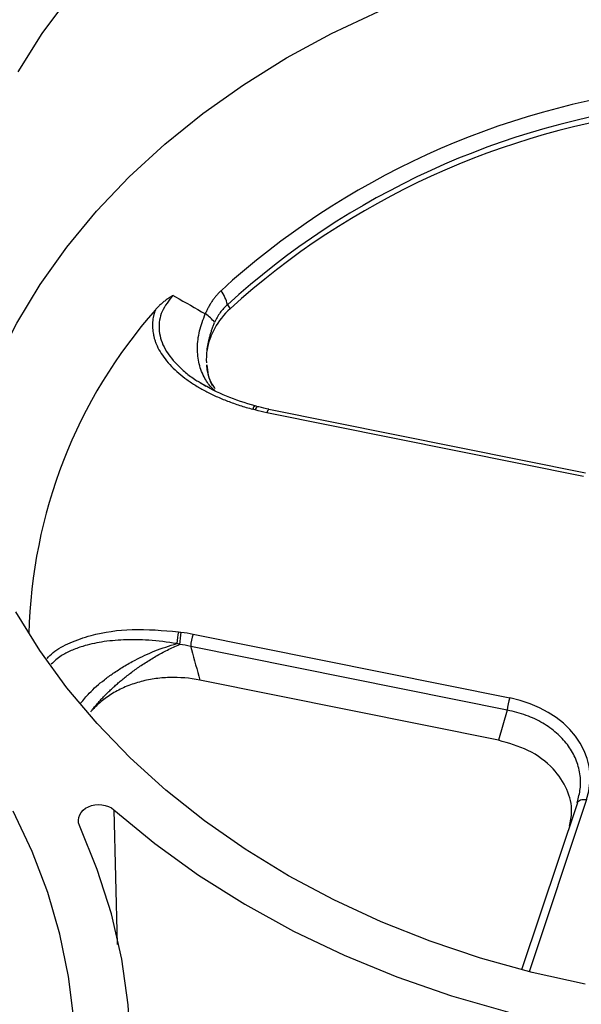
# Paper-space layout 'Sheet1' of a CAD drawing. Units: inches. Extents: x 0 to 34, y 0 to 22.
# Drawn here: x 30.9 to 31.1, y 18.2 to 18.7 of the extents above; entities that cross this region are included whole.
import ezdxf

# ---------------------------------------------------------------- set-up
doc = ezdxf.new("R2010")
doc.units = ezdxf.units.IN
doc.header["$MEASUREMENT"] = 0

psp = doc.layouts.new('Sheet1')

# ---------------------------------------------------------------- linework, layer by layer
at = {"color": 7, "linetype": 'Continuous', "lineweight": 25}
for p, q in [((30.96017375724638, 18.50690425689503), (30.96142517234952, 18.50614468092621)), ((30.98818957152736, 18.49520999659186), (30.98690802392838, 18.49558762789833)), ((31.14687714026055, 18.46304947092034), (30.99349990589456, 18.49393025856518)), ((30.99351869659284, 18.49392485219222), (30.99349990589456, 18.49393025856518)), ((31.1459395134414, 18.4613888033796), (30.99256227907541, 18.49226959102444)), ((30.95677679889384, 18.38514661393626), (31.11015403325984, 18.35426582629142)), ((31.10898869525584, 18.34831016898692), (30.95561146088984, 18.37919095663176)), ((31.10469996414022, 18.33372923901884), (30.96004728035282, 18.36285343615775)), ((31.10898869525584, 18.34831016898692), (31.10469996414022, 18.33372923901884)), ((31.14293368880817, 18.30351013628387), (31.11589440005328, 18.22256867357121)), ((31.14291064990171, 18.30343568799061), (31.14313212875309, 18.30454044554349))]:
    psp.add_line(p, q, dxfattribs=at)
at = {"color": 8, "linetype": 'Continuous', "lineweight": 25}
for p, q in [((30.96142517234952, 18.50614468092621), (30.96288515140311, 18.50525851213911)), ((31.1474082049499, 18.30498324110458), (31.11956239545362, 18.22162747788617)), ((30.91843971236595, 18.30003418485872), (30.919934637831, 18.23487126740629))]:
    psp.add_line(p, q, dxfattribs=at)
at = {"color": 7, "linetype": 'Continuous', "lineweight": 25, "flags": 128}
for points in [[(30.87200045461995, 18.65738916643671), (30.88375024932869, 18.67599628406897), (30.89702357436743, 18.6939740549517)], [(30.84342922404839, 18.46324387534325), (30.84682685800626, 18.4767060755689), (30.85335140380612, 18.49676383695586), (30.86153507328778, 18.51645141507356), (30.87134339162244, 18.53568587330209), (30.8827350399254, 18.55438618385112), (30.8956620293176, 18.57247356910063), (30.91006990308529, 18.58987183346237), (30.92589796608642, 18.60650768436424), (30.94307954043723, 18.62231104100528), (30.96154224640197, 18.63721532958067), (30.98120830730247, 18.65115776373296), (31.00199487716304, 18.66407960904826), (31.02381438971048, 18.67592643048293), (31.04657492725902, 18.68664832167874)], [(31.14673672251877, 18.21555931563054), (31.12111578053839, 18.22123781588973), (31.09602277535976, 18.22819438445468), (31.07156295576704, 18.23639984305924), (31.04783891474399, 18.24581977515842), (31.02495015916334, 18.25641467028336), (31.0029926924204, 18.2681400897619), (30.98205861176145, 18.28094685310988), (30.9622357219959, 18.29478124431115), (30.94360716721234, 18.30958523712124), (30.92625108204344, 18.32529673844953), (30.91024026394204, 18.34184984879932), (30.89564186784342, 18.35917513867321), (30.88251712449413, 18.37719993978448), (30.87092108362893, 18.39584864985322)], [(31.14291064990171, 18.30343568799061), (31.14311598781892, 18.30389416991631), (31.14345190555621, 18.30429551132764), (31.14390819642312, 18.30462751766892), (31.14447099625256, 18.30488010109547), (31.14512320465649, 18.30504558698768), (31.1458450046126, 18.30511894714046), (31.14661446459446, 18.30509795254268), (31.1474082049499, 18.30498324110458)], [(30.86859156998473, 18.05687982892122), (30.87796571830959, 18.07628389716009), (30.88570555578396, 18.09611796967972), (30.89177861883972, 18.11629885548712), (30.89615943493986, 18.13674190893388), (30.8988296294192, 18.15736138474936), (30.89977800255416, 18.17807079768622), (30.89900057653822, 18.19878328526958), (30.89650061216625, 18.21941197212842), (30.89228859515765, 18.23987033438107), (30.88638219217551, 18.26007256254645), (30.87880617672658, 18.27993392145889), (30.86959232525249, 18.29937110567677)], [(30.91843971236595, 18.30003418485872), (30.93826257041399, 18.28371550110302), (30.95942541311272, 18.2684482180115), (30.98183638468731, 18.25429860211264), (31.00539821195061, 18.24132806878197), (31.03000862651028, 18.22959291567318), (31.05556080865735, 18.21914407836221), (31.08194385100934, 18.21002690926512), (31.10904323989564, 18.20228098078927), (31.13674135239579, 18.1959399135721), (31.16491796687316, 18.19103123055327), (31.19345078478819, 18.18757623751331), (31.22221596152628, 18.18558993059747), (31.25108864393633, 18.18508093122599), (31.27994351224669, 18.18605144867353), (31.30865532400654, 18.1884972704799), (31.33709945769154, 18.19240778073398), (31.36515245361455, 18.1977660061513), (31.39269254979331, 18.20454868974534)], [(30.84019029946007, 17.9757458143736), (30.85647484283183, 17.9940142227887), (30.87119535756538, 18.01306767049072), (30.88428930669365, 18.03282521297108), (30.89570106336659, 18.05320291452467), (30.90538214717004, 18.07411420483285), (30.91329143008436, 18.09547024673897), (30.91939531120806, 18.11718031365407), (30.92366785950411, 18.13915217498946), (30.92609092396238, 18.16129248797869), (30.92665421071034, 18.18350719422438), (30.92535532674437, 18.20570191928528), (30.92219979009598, 18.22778237360593), (30.91720100638956, 18.24965475308575), (30.91038021189147, 18.27122613758573), (30.90176638329234, 18.29240488567984)]]:
    psp.add_lwpolyline(points, dxfattribs=at)
at = {"color": 7, "linetype": 'Continuous', "lineweight": 25}
for centre, radius, start, end in [((31.23118944976504, 18.26462535796686), 0.3876859474647235, 96.88553194903976, 132.2897676664788), ((31.2313781603145, 18.2610364793092), 0.383342951051855, 96.88553194904443, 132.289767666472), ((31.23137591836037, 18.25881794339775), 0.3827111733451733, 97.0535859744548, 132.1217136410603), ((30.95527403333355, 18.54042083368499), 0.01863818303611277, 13.00442814390711, 36.15384910736377), ((31.12243630755805, 18.37996246130157), 0.2452228581969084, 138.5940572758499, 178.7626011781069), ((30.95405103953404, 18.52651786710321), 0.01621126804553423, 35.66602852889352, 57.53237354777122), ((30.98806993556625, 18.37821027768779), 0.03924807903439894, 168.2111401792275, 176.5701043531946), ((30.9939389747359, 18.37813707519045), 0.04373746234022436, 169.5482564452699, 177.3816152110524), ((30.98123769616312, 18.37726853363427), 0.02569824205004591, 162.1478943588115, 175.7098342798118), ((31.13461493052899, 18.34638774598946), 0.02569824204992317, 162.1478943588068, 175.7098342798706)]:
    psp.add_arc(centre, radius, start, end, dxfattribs=at)
at = {"color": 8, "linetype": 'Continuous', "lineweight": 25}
for centre, radius, start, end in [((30.98780070381691, 18.49360425907593), 0.002183285876853392, 114.0478505939717, 169.215511752776), ((30.98893735567748, 18.49326298632543), 0.002105700953748587, 110.6118717782209, 168.898131879176), ((30.99478973045151, 18.49210698305171), 0.002233378827181311, 125.2764146822718, 175.8247111926705)]:
    psp.add_arc(centre, radius, start, end, dxfattribs=at)
at = {"color": 7, "linetype": 'Continuous', "lineweight": 25}
psp.add_ellipse((31.0951045057905, 18.3142149560922), major_axis=(0.05397218132021919, 0.002725821215857849), ratio=0.7652162616715886, start_param=5.992348216509266, end_param=7.532986282311186, dxfattribs=at)
for points, knots in [([(30.97032316908552, 18.55141653193506), (30.96991851963407, 18.55101877413075), (30.96911379007799, 18.55022775004772), (30.96798435568142, 18.5489588566915), (30.96692224792647, 18.54763985743101), (30.96593268686614, 18.54626513532883), (30.96501419221626, 18.54483745205587), (30.9641691655255, 18.54335599530408), (30.96339100565673, 18.54182587623184), (30.96293412607479, 18.54076422141217), (30.96270564932697, 18.54023330812539)], [0, 0, 0, 0, 0.1283891834826554, 0.2553285819548794, 0.3810495903278989, 0.5057920431376909, 0.629803084213913, 0.7533358465611171, 0.8766479706901396, 1, 1, 1, 1]), ([(30.94711400958968, 18.54913396561614), (30.94653488600777, 18.54878574386144), (30.94539994418125, 18.5481033136399), (30.94379143285747, 18.54699432763669), (30.94229694839566, 18.54585117143225), (30.94092206756208, 18.54466605272482), (30.93965811203533, 18.54345106027533), (30.93889168578968, 18.54258393200056), (30.93851640571516, 18.54215934324799)], [0, 0, 0, 0, 0.1844179701292207, 0.3614145139280748, 0.5312011994167767, 0.6940263944744992, 0.8501802382996153, 0.9999999999999999, 0.9999999999999999, 0.9999999999999999, 0.9999999999999999]), ([(30.94711400958918, 18.5491339656156), (30.9474956318288, 18.54891430852921), (30.94787734083671, 18.548694720997), (30.94825913732023, 18.54847520360928), (30.95306829617483, 18.54571013364532), (30.95789135149021, 18.54295616114125), (30.9627298144094, 18.54021455073668)], [0.000229792818867021, 0.000229792818867021, 0.000229792818867021, 0.000229792818867021, 0.0003822419756192527, 0.0003822419756192527, 0.0003822419756192527, 0.00230252613595048, 0.00230252613595048, 0.00230252613595048, 0.00230252613595048]), ([(30.93850871431504, 18.54215023288071), (30.93833780783284, 18.54165900844288), (30.93799763286888, 18.54068126755622), (30.93761652161412, 18.53919641991318), (30.93733440952214, 18.53770917253273), (30.93716007683928, 18.53621761090021), (30.93709120850946, 18.53472229327514), (30.93712842637219, 18.53322312208409), (30.93727154811448, 18.53172017559617), (30.9375206139178, 18.53021347436122), (30.93787551634781, 18.52870307292189), (30.93833647000848, 18.52718891399378), (30.93967094926548, 18.52361095406199), (30.94297979504972, 18.51801886359726), (30.94851500344641, 18.51241156470726), (30.95379937633793, 18.50827795273907), (30.95815815932874, 18.50537232532897), (30.96290251425295, 18.50267468361652), (30.96803091728714, 18.5001819944309), (30.97354555126271, 18.49790004319304), (30.97943597766616, 18.495806029951), (30.98355625459858, 18.49461814214285), (30.98565597925598, 18.49401278542486)], [0, 0, 0, 0, 0.02291459261452799, 0.04560956738928942, 0.06815053689650498, 0.09060446380437899, 0.1130390902065246, 0.1355223326547128, 0.1581216693955404, 0.1809035471106714, 0.2039328324727864, 0.2272723294106599, 0.250982376886304, 0.3717689533231375, 0.5017763731081116, 0.5674317293029041, 0.634289183952186, 0.7027613040238334, 0.7732323033912475, 0.8460547643245865, 0.9215483297506752, 1, 1, 1, 1]), ([(30.97468856427084, 18.54268313050908), (30.97164178678483, 18.53979662293079), (30.96916738501161, 18.53665419846007), (30.96633184585662, 18.53154886195838), (30.96553684260574, 18.52977663205734), (30.96430416046192, 18.52621187715211), (30.96385754734936, 18.52440548922089), (30.96358310795558, 18.52257474482297)], [0, 0, 0, 0, 0.4999999999999885, 0.4999999999999885, 0.7499999999999942, 0.7499999999999942, 1, 1, 1, 1]), ([(30.9734341968576, 18.54461491614333), (30.97213293058036, 18.54349449191533), (30.97094700509935, 18.5422168103599), (30.96886153609563, 18.53934168985175), (30.96795121221494, 18.53772241937697), (30.96722154988233, 18.53597000277774)], [0, 0, 0, 0, 0.5, 0.5, 1, 1, 1, 1]), ([(30.96356817839937, 18.52261229256026), (30.96363974811991, 18.52314986749581), (30.96378281899691, 18.52422450236788), (30.96408189654571, 18.52586454719219), (30.96444209510741, 18.52752049235673), (30.96486898840713, 18.52919182776107), (30.96535981520962, 18.5308751523559), (30.96591560529123, 18.5325678572631), (30.96652978626675, 18.53426710307866), (30.96699094234284, 18.53540232112932), (30.96722154988232, 18.53597000277774)], [0, 0, 0, 0, 0.1252430275733087, 0.2503660718093716, 0.3753943272320285, 0.5003530679524452, 0.6252676272055098, 0.7501633766564725, 0.8750657055782914, 1, 1, 1, 1]), ([(30.9662565085507, 18.50529931195423), (30.96602869742545, 18.5057361242912), (30.96557552758165, 18.50660504664214), (30.96499948179231, 18.50798749754344), (30.96450394587355, 18.50941360140051), (30.96409449535593, 18.51088497077556), (30.96377019734011, 18.51239676913399), (30.96352287550298, 18.51394105798124), (30.96342567826486, 18.5150051831477), (30.96337733686675, 18.51553442964989)], [0, 0, 0, 0, 0.1475106146064944, 0.2934332645430595, 0.4377889434969469, 0.5805997189133774, 0.7218887606556496, 0.8616803687366434, 1, 1, 1, 1]), ([(30.96339643431053, 18.51550161393484), (30.96378401057295, 18.51218786319471), (30.96426060605229, 18.50811300419136), (30.96690956104963, 18.5046767488307), (30.96740433682855, 18.5040349199116)], [0, 0, 0, 0, 0.8132185033629704, 1, 1, 1, 1]), ([(30.98678658635842, 18.49559595646878), (30.9820827869738, 18.49702240343886), (30.97272623406792, 18.49985981750599), (30.96448631684574, 18.50437733267557), (30.96038883519239, 18.50662376732132)], [0, 0, 0, 0, 0.5027278135376926, 1, 1, 1, 1]), ([(30.99354299833092, 18.49404991373331), (30.9918972689231, 18.49433811664844), (30.9900814846755, 18.49465609985449), (30.98836557488036, 18.49519074119072), (30.98820487364854, 18.49524081230842)], [0, 0, 0, 0, 0.9063463404238278, 1, 1, 1, 1]), ([(30.88609037362396, 18.37339020098564), (30.88699590711727, 18.37433826919673), (30.88995940582144, 18.37744096935727), (30.89732582547472, 18.38125439557748), (30.90998499834523, 18.38566271521653), (30.92799200326382, 18.38818944868875), (30.94217710688879, 18.38690534231887), (30.94964971112142, 18.38622888489224)], [0, 0, 0, 0, 0.06610193467358003, 0.2163288262637511, 0.3779792232754775, 0.6723242063066062, 1, 1, 1, 1]), ([(30.91720177262453, 18.35845513587702), (30.91774037122831, 18.35895301885756), (30.91884215885916, 18.35997151631691), (30.92058580523124, 18.36150823637478), (30.92244509753185, 18.36308530456457), (30.92442581555461, 18.36469281256099), (30.92652731775938, 18.36632207543054), (30.92874931479817, 18.36796322186765), (30.93108975567594, 18.36960591351515), (30.93354523819947, 18.37123916684593), (30.93611073319371, 18.37285153372039), (30.93877939436387, 18.374430861883), (30.94154280107146, 18.37596551820912), (30.94438933372869, 18.37744003838288), (30.94730998775966, 18.37885259808976), (30.94925873551007, 18.37970354239942), (30.95024717594614, 18.38013515688843)], [0, 0, 0, 0, 0.0550502409824247, 0.1126138726757831, 0.1726962424055752, 0.2353009977428611, 0.3004302977306459, 0.3680849869340559, 0.4382647403751105, 0.5109681856094499, 0.5861930068420793, 0.6639360349450389, 0.7441933264444307, 0.8269601689349405, 0.9122310386053295, 1, 1, 1, 1]), ([(30.95024715410233, 18.38013507989245), (30.95002053394148, 18.38019982111713), (30.94963779814732, 18.38030916171574), (30.9491962834297, 18.38048077553861), (30.94896532991648, 18.38053913830038), (30.94889200058067, 18.3805576688804)], [0, 0, 0, 0, 0.497668884591171, 0.8405064009001724, 1, 1, 1, 1]), ([(30.95561146088984, 18.37919095663178), (30.95574035262385, 18.37871095795641), (30.95586936823452, 18.37823095989315), (30.95599850829627, 18.37775096250967), (30.95733455758144, 18.37278503518735), (30.95868392672493, 18.36781916622634), (30.96004728035282, 18.36285343615774)], [0.0003625657134410059, 0.0003625657134410059, 0.0003625657134410059, 0.0003625657134410059, 0.0005513944304654725, 0.0005513944304654725, 0.0005513944304654725, 0.002504971585275224, 0.002504971585275224, 0.002504971585275224, 0.002504971585275224]), ([(30.96004728035282, 18.36285343615774), (30.95519810254474, 18.36382976377744), (30.95028505063169, 18.36425015545778), (30.94281698810684, 18.36402356996017), (30.94031998666332, 18.36380014538615), (30.93546200804141, 18.36307099687767), (30.93307991954275, 18.36256516929229), (30.92841190762755, 18.36126388932568), (30.92610883279208, 18.3604592795202), (30.92175364376018, 18.35860217920199), (30.91968700891865, 18.35754823603695), (30.91577490390542, 18.35519041654063), (30.91391470631169, 18.35387358340762), (30.91050848846708, 18.35104143151516), (30.90896705658676, 18.34953470061065), (30.90758258918348, 18.34793995716002)], [0, 0, 0, 0, 0.250000000000009, 0.250000000000009, 0.3750000000000075, 0.3750000000000075, 0.500000000000006, 0.500000000000006, 0.6250000000000044, 0.6250000000000044, 0.7500000000000029, 0.7500000000000029, 0.8750000000000014, 0.8750000000000014, 1, 1, 1, 1]), ([(30.90755449476866, 18.34800523211172), (30.90794042467754, 18.34849341979395), (30.90871631202493, 18.34947488984093), (30.9099616106376, 18.35095441940244), (30.91127286481123, 18.35244521360224), (30.91265437118309, 18.35394466214751), (30.91410433553305, 18.35544927199803), (30.91561760680435, 18.35695775609858), (30.9166718567574, 18.35795425062018), (30.91720177262453, 18.35845513587702)], [0, 0, 0, 0, 0.1384103955704375, 0.278265229516797, 0.4195882340874496, 0.562402080879749, 0.7067284052856011, 0.8525878317867521, 0.9999999999999999, 0.9999999999999999, 0.9999999999999999, 0.9999999999999999]), ([(31.13910612085065, 18.29205240335599), (31.13960461458492, 18.29438413293601), (31.14087677106703, 18.30033470903328), (31.13835053971191, 18.31014988248934), (31.13143754635926, 18.32068125345508), (31.11988681230481, 18.32945453013048), (31.10964781168977, 18.33233654662677), (31.10469996414022, 18.33372923901884)], [0, 0, 0, 0, 0.129591922907336, 0.3307187100323257, 0.5372499275195388, 0.776382783998479, 1, 1, 1, 1]), ([(30.90176638373492, 18.29240488509434), (30.90024499470314, 18.29576074889489), (30.90214029778571, 18.29976639810313), (30.90998137330506, 18.3033572817913), (30.91541225604803, 18.30269712585192), (30.91843971280853, 18.30003418427319)], [0, 0, 0, 0, 0.00136910944539849, 0.00136910944539849, 0.00273821889079698, 0.00273821889079698, 0.00273821889079698, 0.00273821889079698])]:
    psp.add_open_spline(points, degree=3, knots=knots, dxfattribs=at)
at = {"color": 8, "linetype": 'Continuous', "lineweight": 25}
for points, knots in [([(30.94711400958919, 18.54913396561559), (30.9450773814107, 18.54663094169083), (30.94109021294858, 18.54173069619773), (30.93965809130813, 18.532767188965), (30.94224649704741, 18.52373467843919), (30.94749964136686, 18.51679422538188), (30.95317551151629, 18.51169864114539), (30.9569636772471, 18.5088070998111), (30.95948274972863, 18.50731386623822), (30.96017375724638, 18.50690425689503)], [0, 0, 0, 0, 0.1852266709266941, 0.3626238448739472, 0.5461757687022969, 0.7485126017498432, 0.8490378884971295, 0.9585895385268426, 1, 1, 1, 1]), ([(30.96739798109641, 18.50309712946189), (30.9669524298929, 18.50344240959501), (30.96493826416184, 18.50500328835883), (30.96282397640355, 18.50820988735581), (30.96083200463046, 18.51222791500786), (30.95931580581471, 18.5170450974612), (30.95862040708866, 18.52354773743529), (30.95954834445618, 18.53185651324998), (30.96165802051078, 18.53745405983268), (30.96270395313859, 18.54022920466772)], [0, 0, 0, 0, 0.04687723902005168, 0.2119139790379106, 0.3150321772644393, 0.4165633534610836, 0.6151563999713058, 0.8092027081617157, 1, 1, 1, 1]), ([(30.94889215975903, 18.38055838132457), (30.94438214830735, 18.38119227400151), (30.93583828998857, 18.38239313330734), (30.92354891262724, 18.38253802522816), (30.91277912298105, 18.38154790638091), (30.90424674076919, 18.37966891115828), (30.89778323158001, 18.37725181154957), (30.89231050133865, 18.374605335144), (30.8895562492593, 18.37198359417527), (30.88804668668051, 18.37054665886809)], [0, 0, 0, 0, 0.2082925859009079, 0.3945937525558793, 0.5598036151870226, 0.7052405814215822, 0.8009337698631955, 0.8908949061095551, 1, 1, 1, 1]), ([(30.90229688859889, 18.35162433840865), (30.90363781610191, 18.35327939661977), (30.90682462190185, 18.35721275550353), (30.91248126504088, 18.36210879217848), (30.91820444074166, 18.3663133923111), (30.9232010672723, 18.36952002953723), (30.92988814507292, 18.3732659081438), (30.9385892745175, 18.37735814536193), (30.9453458762457, 18.37945685065941), (30.948892159759, 18.38055838132455)], [0, 0, 0, 0, 0.1302164173272798, 0.3094682099175914, 0.4040247608539809, 0.5066597627440717, 0.6175017906835104, 0.7992412238966123, 0.9999999999999999, 0.9999999999999999, 0.9999999999999999, 0.9999999999999999]), ([(31.14313212875309, 18.30454044554349), (31.14367483866628, 18.3066892914492), (31.14483281072258, 18.311274251944), (31.14430077796914, 18.31836705012534), (31.14213858195765, 18.3253624625672), (31.13832509815746, 18.3317463105729), (31.13302910883141, 18.33740973378383), (31.12627441872832, 18.34222281292908), (31.11820565157817, 18.34611603675452), (31.11209367301922, 18.34757101697695), (31.10898869525584, 18.34831016898692)], [0, 0, 0, 0, 0.1140314344123114, 0.2433071727275738, 0.3686186492797414, 0.4902613810907262, 0.6119359964382773, 0.7372581725124717, 0.866523168563126, 1, 1, 1, 1])]:
    psp.add_open_spline(points, degree=3, knots=knots, dxfattribs=at)
at = {"color": 7, "linetype": 'Continuous', "lineweight": 25}
for points in [[(30.9734341968576, 18.54461491614333), (30.9738516234985, 18.54397094406282), (30.97426974369988, 18.54332701531251), (30.97468856427084, 18.54268313050908)], [(30.96340172962877, 18.51640679139038), (30.96327259755903, 18.51846336362359), (30.96335882919521, 18.52051909544762), (30.96365687108641, 18.52256529003419)], [(30.98687105999791, 18.49366844738546), (30.9864674931726, 18.49378628918049), (30.98606245079629, 18.49390112978547), (30.98565597925597, 18.49401278542486)], [(30.99256227907541, 18.49226959102444), (30.9906334443778, 18.49265794027943), (30.98873620725786, 18.49312382308204), (30.98687105999791, 18.49366844738546)], [(30.94964971112142, 18.38622888489224), (30.95007484862562, 18.38617310536817), (30.95050073093328, 18.38612064859802), (30.95092720245795, 18.38607137147134)], [(30.95092720245795, 18.38607137147134), (30.95289820737144, 18.38584362951629), (30.95484796419625, 18.38553496319126), (30.95677679889384, 18.38514661393626)], [(30.95561146088984, 18.37919095663177), (30.95384304496874, 18.37957992009889), (30.9520550706926, 18.37989510753467), (30.95024717594606, 18.38013515688823)], [(30.90721134197853, 18.34749745084298), (30.90734058089266, 18.34766714249348), (30.90747103409354, 18.34783690384661), (30.90760268633557, 18.34800671494388)]]:
    psp.add_open_spline(points, degree=3, dxfattribs=at)

doc.saveas('drawing.dxf')
